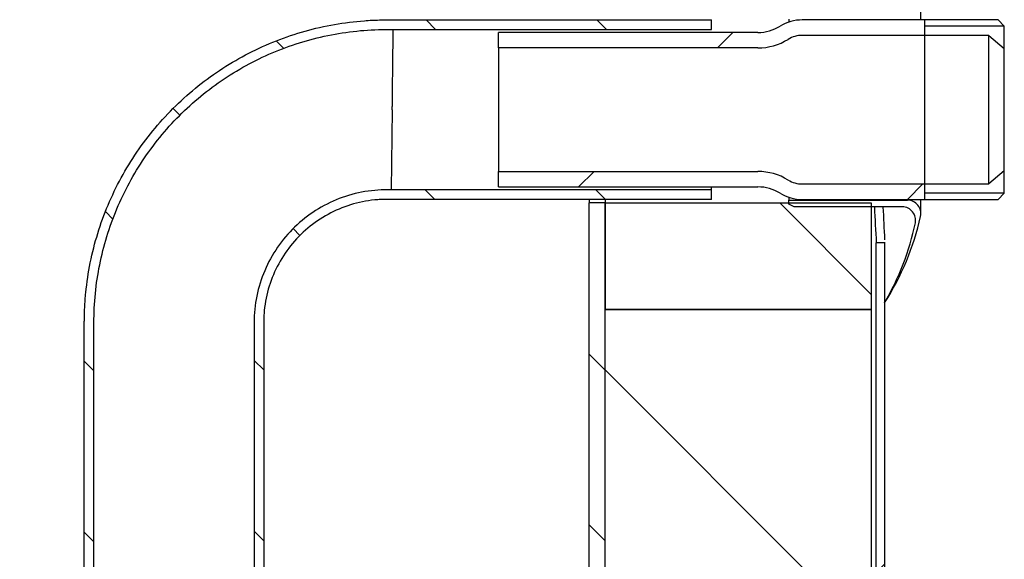
# Model space of a CAD drawing. Units: millimetres. Extents: x -1330 to 7030, y -3406 to 2494.
# Drawn here: x 486 to 762, y -894 to -743 of the extents above; entities that cross this region are included whole.
import ezdxf
from ezdxf.lldxf.tags import DXFTag

# ---------------------------------------------------------------- set-up
doc = ezdxf.new("R2010")
doc.units = ezdxf.units.MM
for name, color, linetype in [('200020689_INSULA', 7, 'Continuous'), ('200021417-001', 7, 'Continuous'), ('200021422-001', 7, 'Continuous'), ('200021423-001', 7, 'Continuous'), ('300026156-001', 7, 'Continuous'), ('300026695-001', 7, 'Continuous'), ('300028246-001', 7, 'Continuous'), ('construction', 7, 'Continuous')]:
    doc.layers.add(name, color=color, linetype=linetype)
tags = doc.linetypes.add('HIDDEN2', pattern=[4.762499999999999, 3.175, -1.5875]).pattern_tags.tags
tags[6:7] = [DXFTag(74, 4), DXFTag(75, 0), DXFTag(340, '0'), DXFTag(46, 0.0), DXFTag(50, 0.0), DXFTag(44, 0.0), DXFTag(45, 0.0)]
tags[4:5] = [DXFTag(74, 4), DXFTag(75, 0), DXFTag(340, '0'), DXFTag(46, 0.0), DXFTag(50, 0.0), DXFTag(44, 0.0), DXFTag(45, 0.0)]
pattern_1 = [(135, (0, 0), (-2.245064030267288, -2.245064030267288), [])]
pattern_2 = [(45, (0, 0), (-4.490128060534576, 4.490128060534577), [])]
pattern_3 = [(135, (0, 0), (-4.490128060534577, -4.490128060534576), [])]

# ---------------------------------------------------------------- blocks, each defined once
blk = doc.blocks.new('SE5')
at = {"layer": '200020689_INSULA', "linetype": 'Continuous'}
h = blk.add_hatch(dxfattribs=at)
h.set_pattern_fill('LINE', scale=2, angle=135, style=0)
h.set_pattern_definition(pattern_3)
h.paths.add_polyline_path([(145.4419690406748, 65.10006121450313), (138.4419690406748, 65.10006121450313), (138.4419690406748, 62.30006121450312), (145.4419690406748, 62.30006121450313)])
at = {"layer": '200021417-001', "linetype": 'Continuous'}
h = blk.add_hatch(dxfattribs=at)
h.set_pattern_fill('LINE', scale=2, angle=135, style=0)
h.set_pattern_definition(pattern_3)
edge = h.paths.add_edge_path()
edge.add_line((49.55929550097332, 25.18114054917302), (49.90596904067484, 25.18114054917302))
edge.add_arc((49.90596904067483, 25.23714054917303), 0.05600000000000001, 270, 360)
edge.add_line((49.96196904067483, 25.23714054917303), (49.96196904067483, 32.04114054917303))
edge.add_line((49.96196904067483, 32.04114054917303), (50.10196904067484, 32.18114054917304))
edge.add_line((50.10196904067484, 32.18114054917304), (51.22196904067484, 32.18114054917304))
edge.add_line((51.22196904067484, 32.18114054917304), (51.36196904067484, 32.04114054917304))
edge.add_line((51.36196904067484, 32.04114054917304), (51.36196904067484, 25.23714054917304))
edge.add_arc((51.41796904067484, 25.23714054917303), 0.05600000000000001, 180, 270)
edge.add_line((51.41796904067484, 25.18114054917303), (51.76464258037637, 25.18114054917302))
edge.add_line((51.76464258037637, 25.18114054917302), (140.0449690406749, 25.18114054917302))
edge.add_line((140.0449690406749, 25.18114054917302), (142.8449690406749, 27.98114054917302))
edge.add_line((142.8449690406749, 27.98114054917302), (145.4419690406748, 27.98114054917303))
edge.add_line((145.4419690406748, 27.98114054917303), (145.4419690406748, 29.87114054917302))
edge.add_line((145.4419690406748, 29.87114054917302), (138.4419690406749, 29.87114054917302))
edge.add_line((138.4419690406749, 29.87114054917302), (138.4419690406748, 40.37114054917302))
edge.add_line((138.4419690406748, 40.37114054917302), (145.4419690406748, 40.37114054917303))
edge.add_line((145.4419690406748, 40.37114054917303), (145.4419690406749, 62.30006121450313))
edge.add_line((145.4419690406749, 62.30006121450313), (138.4419690406748, 62.30006121450312))
edge.add_line((138.4419690406748, 62.30006121450312), (138.4419690406748, 44.5951607517086))
edge.add_line((138.4419690406748, 44.5951607517086), (138.4419690406748, 44.07941053147245))
edge.add_line((138.4419690406748, 44.07941053147245), (138.4419690406748, 43.86941053147179))
edge.add_arc((128.7819690406749, 43.86941053147181), 9.660000000000014, 295.95128737421845, 359.99999999999983, ccw=False)
edge.add_arc((92.94196904067486, 117.511140549173), 91.56000000000006, 247.9898290984556, 295.9512873742186, ccw=False)
edge.add_line((58.62792005421474, 32.62427677064235), (58.10601667454142, 32.83711842464838))
edge.add_arc((92.94196904067486, 117.511140549173), 91.56000000000006, 244.04871262578132, 247.6371207910188, ccw=False)
edge.add_arc((57.10196904067484, 43.86941053147181), 9.660000000000014, 217.145804171515, 244.0487126257812, ccw=False)
edge.add_line((49.40196904067481, 38.03626386779192), (49.18023747473456, 38.34114054917303))
edge.add_arc((57.10196904067484, 43.86941053147181), 9.660000000000014, 180.0000000000001, 214.9096974016144, ccw=False)
edge.add_line((47.44196904067483, 43.86941053147179), (47.44196904067486, 44.07941053147245))
edge.add_line((47.44196904067486, 44.07941053147245), (47.44196904067486, 44.59516075170856))
edge.add_line((47.44196904067486, 44.59516075170856), (47.44196904067486, 47.69712034663746))
edge.add_line((47.44196904067486, 47.69712034663746), (40.44196904067486, 47.69712034663748))
edge.add_line((40.44196904067486, 47.69712034663748), (40.44196904067486, 27.98114054917303))
edge.add_line((40.44196904067486, 27.98114054917303), (43.03896904067486, 27.98114054917303))
edge.add_line((43.03896904067486, 27.98114054917303), (45.83896904067485, 25.18114054917302))
edge.add_line((45.83896904067485, 25.18114054917302), (49.55929550097331, 25.18114054917302))
at = {"layer": '200021422-001', "linetype": 'Continuous'}
h = blk.add_hatch(dxfattribs=at)
h.set_pattern_fill('LINE', angle=135, style=0)
h.set_pattern_definition(pattern_1)
h.paths.add_polyline_path([(138.4419690406748, 45.24712034663751), (138.4419690406748, 65.10006121452257), (138.0219690406748, 65.10006121452255), (138.0219690406749, 45.24712034663752)])
at = {"layer": '200021423-001', "linetype": 'Continuous'}
h = blk.add_hatch(dxfattribs=at)
h.set_pattern_fill('LINE', scale=2, angle=45, style=0)
h.set_pattern_definition(pattern_2)
h.paths.add_polyline_path([(145.7983845981523, 64.05006121450307), (145.574383647836, 64.05006121450307), (145.574383647836, 38.62114054917291), (145.7983845981522, 38.62114054917291)])
at = {"layer": '300026156-001', "linetype": 'Continuous'}
h = blk.add_hatch(dxfattribs=at)
h.set_pattern_fill('LINE', angle=135, style=0)
h.set_pattern_definition(pattern_1)
edge = h.paths.add_edge_path()
edge.add_line((141.2404914444247, 65.19106121450314), (141.2404914444247, 65.44306121450313))
edge.add_line((141.2404914444247, 65.44306121450313), (132.8164819358409, 65.44306121450315))
edge.add_spline(control_points=[(132.8164819358409, 65.44306121450315), (132.7578041657562, 65.44453965747314), (132.6992214923095, 65.44532405735737), (132.5825506927075, 65.44328350629605), (132.5244150182983, 65.4408055764202), (132.3505987113, 65.42906056692061), (132.235507516819, 65.41549159552615), (132.0068884300224, 65.37694421614297), (131.8933623783687, 65.3519523744645), (131.6679091752099, 65.29029945001892), (131.5554699816582, 65.25338886871138), (131.2282144475594, 65.12733523935809), (131.0212504899517, 65.02270018851264), (130.7272889923492, 64.8354463635672), (130.6320785700827, 64.7679242870833), (130.4935595381383, 64.65874327600368), (130.4482237688838, 64.62111276638485), (130.3600158423343, 64.54407561099914), (130.3170228886556, 64.50457520416766), (130.1075442350904, 64.3022249424029), (129.9573173018941, 64.12500677692574), (129.7583212974581, 63.83589827615182), (129.6962561660347, 63.73518321276646), (129.5837313318382, 63.53019645126459), (129.5329166004681, 63.42548641264945), (129.4420160778827, 63.21170074042062), (129.4019332975749, 63.10262388167165), (129.3499044778363, 62.93571460345049), (129.3339139760922, 62.87952787164108), (129.3046857206419, 62.76603431760383), (129.2914221200682, 62.70859052043626), (129.2325670775584, 62.42049923743816), (129.2089690406751, 62.18745853620592), (129.2089690406751, 61.95183791106795)], knot_values=[0, 0, 0, 0, 0.03125000000000124, 0.03125000000000124, 0.06250000000000247, 0.06250000000000247, 0.1250000000000091, 0.1250000000000091, 0.1875000000000157, 0.1875000000000157, 0.2500000000000224, 0.2500000000000224, 0.3750000000000318, 0.3750000000000318, 0.4375000000000353, 0.4375000000000353, 0.4687500000000354, 0.4687500000000354, 0.5000000000000355, 0.5000000000000355, 0.6250000000000271, 0.6250000000000271, 0.687500000000022, 0.687500000000022, 0.7500000000000169, 0.7500000000000169, 0.8125000000000118, 0.8125000000000118, 0.8437500000000102, 0.8437500000000102, 0.8750000000000087, 0.8750000000000087, 1, 1, 1, 1], degree=3, periodic=0)
edge.add_line((129.2089690406751, 61.95183791106795), (129.2089690406751, 47.95006121450327))
edge.add_spline(control_points=[(129.2089690406751, 47.95006121450328), (129.2089690406751, 47.67350652348079), (129.2000516247763, 47.39694559221609), (129.1627704243045, 46.84381012147862), (129.1344108458347, 46.5672355849492), (129.0736473416289, 46.15236102724241), (129.050268503363, 46.01379674447863), (128.996900399454, 45.73884743462159), (128.9668999985095, 45.60230238423506), (128.8657304246795, 45.19579783496187), (128.7835246465962, 44.92893200274019), (128.6313676811765, 44.53671971008613), (128.5757561418461, 44.4073502861977), (128.4552869900621, 44.15559353577231), (128.3902645815165, 44.03273408166309), (128.179199092168, 43.67424326821868), (128.0175960241639, 43.448423106795), (127.7797788861077, 43.18872963336476), (127.7303670309255, 43.13795180788844), (127.629018702011, 43.04036094292967), (127.5769202758103, 42.99336246058856), (127.4160763095725, 42.85810596212147), (127.3028333068889, 42.77552226545397), (127.1221534184248, 42.66529218039202), (127.0600139589896, 42.63082396425563), (126.934002320109, 42.56813634353349), (126.8698786713179, 42.53974817282505), (126.7392264214596, 42.48933073789571), (126.6726991014038, 42.46729808656715), (126.5369797982934, 42.4302783885143), (126.4673321886979, 42.41523106346565), (126.2578014137742, 42.38278110803301), (126.1175611839413, 42.3776296808971), (125.9414383388503, 42.39570423952991), (125.9060685116459, 42.40059063909938), (125.8364091114378, 42.41279588603452), (125.8019945888059, 42.42012014682172), (125.7000024249188, 42.44577511798497), (125.6336714636886, 42.46777411709578), (125.5367751025417, 42.50842321298399), (125.5049108008543, 42.52325136135647), (125.4420837425608, 42.55556040587828), (125.410972173876, 42.57313928040365), (125.3204487628317, 42.62915308459097), (125.2637444658315, 42.67082305985326), (125.1572585527221, 42.76238260129573), (125.1074794819673, 42.81227518968263), (125.0147365408603, 42.92015234125849), (124.9726428538856, 42.97715282718101), (124.8966577253283, 43.09580929588054), (124.8626582048649, 43.15760074190983), (124.8019100741044, 43.28565654421801), (124.7752696367218, 43.35176796112997), (124.706117265312, 43.55332669716569), (124.6752660212282, 43.68795123018511), (124.6332886159985, 43.96011189980395), (124.622451530323, 44.09727053275918), (124.6152075275513, 44.37312056178664), (124.6188672787893, 44.51217912164973), (124.6446538466529, 44.92801906797486), (124.6810375193392, 45.20311099072717), (124.7638023032606, 45.75218286688713), (124.8103870304081, 46.02643038334334), (124.8937760118252, 46.57530936099285), (124.9305342864543, 46.84986638509265), (124.9811481871443, 47.39952576377524), (124.9949690406751, 47.67462894631992), (124.9949690406751, 47.95006121450328)], knot_values=[0, 0, 0, 0, 0.06249999999999614, 0.06249999999999614, 0.1249999999999923, 0.1249999999999923, 0.1562499999999903, 0.1562499999999903, 0.1874999999999884, 0.1874999999999884, 0.2499999999999842, 0.2499999999999842, 0.2812499999999824, 0.2812499999999824, 0.3124999999999806, 0.3124999999999806, 0.374999999999977, 0.374999999999977, 0.3906249999999761, 0.3906249999999761, 0.4062499999999751, 0.4062499999999751, 0.4374999999999726, 0.4374999999999726, 0.4531249999999712, 0.4531249999999712, 0.46874999999997, 0.46874999999997, 0.4843749999999686, 0.4843749999999686, 0.4999999999999674, 0.4999999999999674, 0.5312499999999639, 0.5312499999999639, 0.5390624999999636, 0.5390624999999636, 0.5468749999999634, 0.5468749999999634, 0.5624999999999637, 0.5624999999999637, 0.5703124999999644, 0.5703124999999644, 0.578124999999965, 0.578124999999965, 0.5937499999999662, 0.5937499999999662, 0.6093749999999675, 0.6093749999999675, 0.6249999999999687, 0.6249999999999687, 0.64062499999997, 0.64062499999997, 0.6562499999999712, 0.6562499999999712, 0.6874999999999739, 0.6874999999999739, 0.7187499999999765, 0.7187499999999765, 0.7499999999999791, 0.7499999999999791, 0.8124999999999843, 0.8124999999999843, 0.8749999999999896, 0.8749999999999896, 0.9374999999999948, 0.9374999999999948, 1, 1, 1, 1], degree=3, periodic=0)
edge.add_line((124.9949690406751, 47.95006121450328), (124.9949690406751, 61.95183791106795))
edge.add_spline(control_points=[(124.9949690406751, 61.95183791106795), (124.9949690406751, 62.46776393447787), (125.046253202599, 62.97495755421964), (125.1969760960264, 63.72318226923923), (125.2596426221838, 63.97047474676061), (125.3726338695816, 64.3381796950977), (125.4135831066821, 64.46051049822523), (125.5014281473231, 64.70255982887679), (125.5482042724763, 64.82200321120285), (125.7961227631683, 65.41144124717889), (126.0388351450917, 65.85840048980981), (126.3973933649414, 66.38652915288117), (126.471898780258, 66.4906067583389), (126.6265729435379, 66.69562371705722), (126.7069644028574, 66.79681376182869), (126.9543121380372, 67.09264112052007), (127.1278127435933, 67.28019766060652), (127.673503283213, 67.81457588415229), (128.0705623861793, 68.13346508668653), (128.6097550006253, 68.48392740770944), (128.7198083426098, 68.55157895449645), (128.9417632631292, 68.68049163092712), (129.0539697687351, 68.74195895420642), (129.3942102746411, 68.91755474736262), (129.6258535864027, 69.02290544032489), (130.0987134700678, 69.21032483942938), (130.3399331273566, 69.29238604197349), (130.7090426678157, 69.3977728914683), (130.8332954353579, 69.42994393453935), (131.0842868865062, 69.48824032003363), (131.210541175095, 69.51424147145293), (131.8423089137814, 69.62794658880398), (132.3524790502524, 69.66812067550873), (132.8674466651126, 69.65706121450314)], knot_values=[0, 0, 0, 0, 0.1250000000000011, 0.1250000000000011, 0.1875000000000021, 0.1875000000000021, 0.2187500000000027, 0.2187500000000027, 0.2500000000000032, 0.2500000000000032, 0.3750000000000052, 0.3750000000000052, 0.4062500000000051, 0.4062500000000051, 0.4375000000000049, 0.4375000000000049, 0.5000000000000052, 0.5000000000000052, 0.6250000000000058, 0.6250000000000058, 0.6562500000000046, 0.6562500000000046, 0.6875000000000034, 0.6875000000000034, 0.7500000000000028, 0.7500000000000028, 0.8125000000000021, 0.8125000000000021, 0.8437500000000018, 0.8437500000000018, 0.8750000000000016, 0.8750000000000016, 1, 1, 1, 1], degree=3, periodic=0)
edge.add_line((132.8674466651126, 69.65706121450314), (141.2404914444247, 69.65706121450314))
edge.add_line((141.2404914444248, 69.65706121450314), (141.2404914444247, 69.90906121450314))
edge.add_line((141.2404914444247, 69.90906121450313), (132.8701305679291, 69.90906121450313))
edge.add_spline(control_points=[(132.8701305679291, 69.90906121450313), (132.8643647535755, 69.90918306456334), (132.858598809528, 69.90929864769184), (132.836295905943, 69.90972147761657), (132.8197581061629, 69.90998344255364), (132.7701427878284, 69.91061467619993), (132.7370633496011, 69.91082928182882), (132.6378249864589, 69.91085440444277), (132.5716660058435, 69.91004619559487), (132.3732502055836, 69.90514746437748), (132.2410545144875, 69.89858231836924), (131.8452053506039, 69.86901344789662), (131.5822928156024, 69.83612846987062), (130.8004192123386, 69.69844459454269), (130.2883700214991, 69.55449183145618), (129.3029298337467, 69.16795454873986), (128.829564792978, 68.92538021042958), (127.9402727745956, 68.35121721911894), (127.5243692209484, 68.0196436895468), (126.7665016067489, 67.28063075743265), (126.4245575084072, 66.87321082044475), (125.8281772195778, 65.99866294544977), (125.5737567377615, 65.53155804302439), (125.1625208528417, 64.55616659264588), (125.0057162817074, 64.04790573648326), (124.8483822800545, 63.26974817282971), (124.8088852656757, 63.00774578956167), (124.7693551380284, 62.61276578404264), (124.7594623781205, 62.48077718914185), (124.7495675992729, 62.28254817084773), (124.7470932690941, 62.21643081043874), (124.7446188100583, 62.11722395408498), (124.7440001550944, 62.08414986438809), (124.7433814915925, 62.03453484452487), (124.7432268230958, 62.01799585685974), (124.7430721540025, 61.99318687997031), (124.7430334865499, 61.98491713842711), (124.7429948190523, 61.97251246166739), (124.7429851521646, 61.96837755867102), (124.7429754852732, 61.96217519548576), (124.7429730685493, 61.96010773964119), (124.742970651825, 61.9570065546293), (124.7429700476439, 61.955972826084), (124.7429692420689, 61.95390536873319), (124.7429690406751, 61.95271844440136), (124.7429690406751, 61.95183791106796)], knot_values=[0.6103836844216164, 0.6103836844216164, 0.6103836844216164, 0.6103836844216164, 0.6109143534507868, 0.6109143534507868, 0.6124362921835148, 0.6124362921835148, 0.6154801696489709, 0.6154801696489709, 0.6215679245798832, 0.6215679245798832, 0.6337434344417077, 0.6337434344417077, 0.6580944541653566, 0.6580944541653566, 0.7067964936126546, 0.7067964936126546, 0.7554985330599526, 0.7554985330599526, 0.8042005725072505, 0.8042005725072505, 0.8529026119545484, 0.8529026119545484, 0.9016046514018464, 0.9016046514018464, 0.9503066908491444, 0.9503066908491444, 0.9746577105727934, 0.9746577105727934, 0.9868332204346179, 0.9868332204346179, 0.9929209753655301, 0.9929209753655301, 0.9959648528309862, 0.9959648528309862, 0.9974867915637142, 0.9974867915637142, 0.9982477609300783, 0.9982477609300783, 0.9986282456132602, 0.9986282456132602, 0.9988184879548513, 0.9988184879548513, 0.9989136091256468, 0.9989136091256468, 0.9990087302964423, 0.9990087302964423, 0.9990087302964423, 0.9990087302964423], weights=[0.6536292622611455, 0.6536292622611455, 0.6536292622611455, 0.6536292622611455, 0.6536292622611455, 0.6536292622611455, 0.6536292622611455, 0.6536292622611455, 0.6536292622611455, 0.6536292622611455, 0.6536292622611455, 0.6536292622611455, 0.6536292622611455, 0.6536292622611455, 0.6536292622611455, 0.6536292622611455, 0.6536292622611455, 0.6536292622611455, 0.6536292622611455, 0.6536292622611455, 0.6536292622611455, 0.6536292622611455, 0.6536292622611455, 0.6536292622611455, 0.6536292622611455, 0.6536292622611455, 0.6536292622611455, 0.6536292622611455, 0.6536292622611455, 0.6536292622611455, 0.6536292622611455, 0.6536292622611455, 0.6536292622611455, 0.6536292622611455, 0.6536292622611455, 0.6536292622611455, 0.6536292622611455, 0.6536292622611455, 0.6536292622611455, 0.6536292622611455, 0.6536292622611455, 0.6536292622611455, 0.6536292622611455, 0.6536292622611455, 0.6536292622611455, 0.6536292622611455], degree=3, periodic=0)
edge.add_line((124.7429690406751, 61.95183791106795), (124.7429690406751, 47.95006121450326))
edge.add_spline(control_points=[(124.7429690406751, 47.95006121450326), (124.7429690406751, 47.65107299356376), (124.7261278040113, 47.35198692386487), (124.6647926415656, 46.75365412041506), (124.6203523844004, 46.45440769848256), (124.5213744840896, 45.85585618810088), (124.4669406545939, 45.55662911580054), (124.3746605602452, 44.95794550994026), (124.3365547156374, 44.65798748478635), (124.3212333496534, 44.28056170873959), (124.3198185955369, 44.20495003564531), (124.321030333757, 44.05341672641371), (124.323671700523, 43.97727963100743), (124.3388570538771, 43.74994917027178), (124.3585150972568, 43.60048869760647), (124.4230722280328, 43.30710908980176), (124.4678545552457, 43.16316432150764), (124.5453705530743, 42.98796176380405), (124.5616211880754, 42.95390214980083), (124.5963590495357, 42.88633536273184), (124.6147738828016, 42.85301215518207), (124.6729937013761, 42.75506346484445), (124.7155508897272, 42.69278694620724), (124.8085162494129, 42.57457220975919), (124.8589208276429, 42.51863109114243), (124.9408640635125, 42.43983492677005), (124.9693338069467, 42.41435465695602), (125.0275495627224, 42.36593389155606), (125.0573770360288, 42.34290338223949), (125.1489826328741, 42.2772930881595), (125.2128776236026, 42.23818419160489), (125.3129284019415, 42.18642090739463), (125.3469816061987, 42.17031905179932), (125.4165086707677, 42.14044469710922), (125.4521200647012, 42.12663133467162), (125.6310899395322, 42.06437850819498), (125.7783834730598, 42.03538250841888), (125.9670715573017, 42.02223546015269), (126.0051643333365, 42.02077976611061), (126.0809269664922, 42.0201864028227), (126.1186503713267, 42.02103647922385), (126.2313732973726, 42.02683492560537), (126.3059269644804, 42.03502109645711), (126.4539427363269, 42.05932038458282), (126.5274043601774, 42.07543699407468), (126.673292471775, 42.11518739087875), (126.7455652598081, 42.13882612742356), (126.9565979893921, 42.21873979834109), (127.0911718267737, 42.28432456122), (127.349869474889, 42.43653032185256), (127.4746506619123, 42.5238783613809), (127.7082220985156, 42.71250599522933), (127.8178010340745, 42.81411873249024), (128.0245055019219, 43.02995682510222), (128.1216145344844, 43.14419889112565), (128.3045081985358, 43.38415220494873), (128.3892032975041, 43.50847814858778), (128.6242748197937, 43.89038962424452), (128.7565826915139, 44.15788409598751), (128.9259754443801, 44.5744745047563), (128.9776490890115, 44.71630173335112), (129.0710484897601, 45.00124106458563), (129.1129352220937, 45.144678752963), (129.2260087665002, 45.57752334668244), (129.2846969547047, 45.869444075568), (129.3530157861923, 46.31129009634066), (129.3724789793003, 46.4592377868932), (129.4054008908169, 46.75634083614039), (129.4188709146413, 46.90565502775264), (129.4508505300134, 47.3542090885814), (129.4609690406751, 47.65248050771866), (129.4609690406751, 47.95006121450326)], knot_values=[0, 0, 0, 0, 0.06250000000000722, 0.06250000000000722, 0.1250000000000145, 0.1250000000000145, 0.1875000000000218, 0.1875000000000218, 0.250000000000029, 0.250000000000029, 0.2656250000000309, 0.2656250000000309, 0.2812500000000326, 0.2812500000000326, 0.3125000000000362, 0.3125000000000362, 0.3437500000000397, 0.3437500000000397, 0.3515625000000406, 0.3515625000000406, 0.3593750000000415, 0.3593750000000415, 0.3750000000000432, 0.3750000000000432, 0.3906250000000447, 0.3906250000000447, 0.3984375000000459, 0.3984375000000459, 0.406250000000047, 0.406250000000047, 0.4218750000000484, 0.4218750000000484, 0.4296875000000492, 0.4296875000000492, 0.43750000000005, 0.43750000000005, 0.4687500000000508, 0.4687500000000508, 0.4765625000000507, 0.4765625000000507, 0.4843750000000505, 0.4843750000000505, 0.5000000000000494, 0.5000000000000494, 0.5156250000000482, 0.5156250000000482, 0.5312500000000471, 0.5312500000000471, 0.562500000000044, 0.562500000000044, 0.5937500000000409, 0.5937500000000409, 0.6250000000000377, 0.6250000000000377, 0.6562500000000346, 0.6562500000000346, 0.6875000000000316, 0.6875000000000316, 0.7500000000000253, 0.7500000000000253, 0.7812500000000222, 0.7812500000000222, 0.8125000000000191, 0.8125000000000191, 0.8750000000000129, 0.8750000000000129, 0.9062500000000097, 0.9062500000000097, 0.9375000000000064, 0.9375000000000064, 1, 1, 1, 1], degree=3, periodic=0)
edge.add_line((129.4609690406751, 47.95006121450326), (129.4609690406751, 61.95183791106795))
edge.add_spline(control_points=[(129.4609690406751, 61.95183791106795), (129.4609690406751, 61.95241205334989), (129.4609691226851, 61.95267980455871), (129.4609694507248, 61.95352169792147), (129.4609696967546, 61.95394264454983), (129.4609706808737, 61.95520548418088), (129.4609716649926, 61.95604737693026), (129.4609756014663, 61.95857305340764), (129.4609795379386, 61.96025683536657), (129.4609952838062, 61.96530816811924), (129.4610110296554, 61.96867570579246), (129.4610740127602, 61.97877821792954), (129.4611369956222, 61.98551309153458), (129.4613889228, 62.00571692108311), (129.4616408465013, 62.01918508601701), (129.4626484758185, 62.0595833045669), (129.4636560526635, 62.08650708457616), (129.4676853249645, 62.16722831190052), (129.4717137751299, 62.22097564650085), (129.4878109159384, 62.38181622922342), (129.503894572629, 62.48850673358072), (129.5679628600245, 62.80538180127429), (129.6318155569754, 63.01235170136543), (129.7992757282307, 63.40954276691509), (129.902878791623, 63.59975347036438), (130.1457319787263, 63.95587982579108), (130.2849757056655, 64.12178609740741), (130.5935884632473, 64.42272100291898), (130.7629493650412, 64.5577417102097), (131.1250797120183, 64.7915477480142), (131.3178396186791, 64.89032692007673), (131.7191226502821, 65.04772952508631), (131.927635205563, 65.10634881208183), (132.2460234890416, 65.1624153329885), (132.3530846180704, 65.17580648939088), (132.5142791324732, 65.18784728712754), (132.5681107991216, 65.19052069311068), (132.6489080862974, 65.19251551505725), (132.6758488145518, 65.19284462736715), (132.7162598630434, 65.19283439713871), (132.7297302059629, 65.19274700715951), (132.7499341570522, 65.19248996126838), (132.7566685469363, 65.19238328601254), (132.7667695474985, 65.19219178604526), (132.7701364503149, 65.19212270488765), (132.7751866343314, 65.19201121186185), (132.7768700006366, 65.1919727356392), (132.7793950045268, 65.19191305354884), (132.780236664896, 65.1918928315593), (132.7814991436809, 65.19186200664444), (132.7819199679813, 65.19185164968441), (132.7827616125962, 65.19183077178891), (132.7830292840729, 65.19182410695427), (132.7839170921491, 65.19180174184496), (132.7843984142411, 65.19178961303191), (132.7851935772809, 65.19176957813279), (132.7855911588007, 65.19175956068321), (132.7867839033603, 65.19172950833449), (132.7875790664001, 65.19170947343534), (132.7899645555193, 65.1916493687379), (132.7915548815988, 65.19160929893961), (132.7963258598373, 65.19148908954469), (132.7995065119963, 65.19140894994814), (132.8062273588027, 65.1912396117354), (132.8097675534501, 65.19115041311926), (132.8133077480975, 65.19106121450314)], knot_values=[0.6103836844216164, 0.6103836844216164, 0.6103836844216164, 0.6103836844216164, 0.610478805592412, 0.610478805592412, 0.6105739267632075, 0.6105739267632075, 0.6107641691047985, 0.6107641691047985, 0.6111446537879806, 0.6111446537879806, 0.6119056231543445, 0.6119056231543445, 0.6134275618870725, 0.6134275618870725, 0.6164714393525286, 0.6164714393525286, 0.6225591942834409, 0.6225591942834409, 0.6347347041452653, 0.6347347041452653, 0.6590857238689143, 0.6590857238689143, 0.7077877633162123, 0.7077877633162123, 0.7564898027635103, 0.7564898027635103, 0.8051918422108082, 0.8051918422108082, 0.8538938816581061, 0.8538938816581061, 0.9025959211054041, 0.9025959211054041, 0.9512979605527021, 0.9512979605527021, 0.975648980276351, 0.975648980276351, 0.9878244901381755, 0.9878244901381755, 0.9939122450690878, 0.9939122450690878, 0.9969561225345439, 0.9969561225345439, 0.9984780612672719, 0.9984780612672719, 0.999239030633636, 0.999239030633636, 0.9996195153168179, 0.9996195153168179, 0.999809757658409, 0.999809757658409, 0.9999048788292044, 0.9999048788292044, 1, 1, 1.000052011547196, 1.000052011547196, 1.000104023094391, 1.000104023094391, 1.000208046188782, 1.000208046188782, 1.000416092377564, 1.000416092377564, 1.000832184755129, 1.000832184755129, 1.001295312420231, 1.001295312420231, 1.001295312420231, 1.001295312420231], weights=[0.6536292622608901, 0.6536292622608901, 0.6536292622608901, 0.6536292622608901, 0.6536292622608901, 0.6536292622608901, 0.6536292622608901, 0.6536292622608901, 0.6536292622608901, 0.6536292622608901, 0.6536292622608901, 0.6536292622608901, 0.6536292622608901, 0.6536292622608901, 0.6536292622608901, 0.6536292622608901, 0.6536292622608901, 0.6536292622608901, 0.6536292622608901, 0.6536292622608901, 0.6536292622608901, 0.6536292622608901, 0.6536292622608901, 0.6536292622608901, 0.6536292622608901, 0.6536292622608901, 0.6536292622608901, 0.6536292622608901, 0.6536292622608901, 0.6536292622608901, 0.6536292622608901, 0.6536292622608901, 0.6536292622608901, 0.6536292622608901, 0.6536292622608901, 0.6536292622608901, 0.6536292622608901, 0.6536292622608901, 0.6536292622608901, 0.6536292622608901, 0.6536292622608901, 0.6536292622608901, 0.6536292622608901, 0.6536292622608901, 0.6536292622608901, 0.6536292622608901, 0.6536292622608901, 0.6536292622608901, 0.6536292622608901, 0.6536292622608901, 0.6536292622608901, 0.6536292622608901, 0.6536292622608901, 0.6536292622608901, 0.6536292622608901, 0.6536292622608901, 0.6536292622608901, 0.6536292622608901, 0.6536292622608901, 0.6536292622608901, 0.6536292622608901, 0.6536292622608901, 0.6536292622608901, 0.6536292622608901, 0.6536292622608901, 0.6536292622608901], degree=3, periodic=0)
edge.add_line((132.8133077480975, 65.19106121450314), (141.2404914444247, 65.19106121450314))
at = {"layer": '300026695-001', "linetype": 'Continuous'}
h = blk.add_hatch(dxfattribs=at)
h.set_pattern_fill('LINE', scale=2, angle=135, style=0)
h.set_pattern_definition(pattern_3)
edge = h.paths.add_edge_path()
edge.add_line((143.4119690406748, 64.99506121450312), (146.2581795018438, 64.99506121450311))
edge.add_arc((146.2581795018438, 64.64506121450314), 0.35, -11.83659027402041, 90, ccw=False)
edge.add_arc((139.7495811534829, 66.00911676312103), 7.000000000000003, 329.67760362450775, 348.16340972598056, ccw=False)
edge.add_arc((139.9003481644885, 66.2551145806985), 7, 327.3158421711151, 347.5376810056036)
edge.add_arc((146.3936617897627, 64.82006121450314), 0.35, 347.537681005605, 450)
edge.add_line((146.3936617897627, 65.17006121450314), (143.2719690406749, 65.17006121450315))
edge.add_line((143.2719690406749, 65.17006121450315), (143.2719690406749, 65.06506121450313))
edge.add_line((143.2719690406749, 65.06506121450313), (143.4119690406749, 64.99506121450314))
at = {"layer": '300028246-001', "linetype": 'Continuous'}
h = blk.add_hatch(dxfattribs=at)
h.set_pattern_fill('LINE', scale=2, angle=45, style=0)
h.set_pattern_definition(pattern_2)
edge = h.paths.add_edge_path()
edge.add_line((142.4579879406812, 69.5800612145031), (135.6404914444247, 69.58006121450312))
edge.add_line((135.6404914444247, 69.58006121450312), (135.6404914444247, 69.17406121450311))
edge.add_line((135.6404914444247, 69.17406121450311), (142.4579879406813, 69.1740612145031))
edge.add_arc((142.4579879406812, 70.70006121450312), 1.526, 270, 301.4467939131406)
edge.add_arc((143.6266106342826, 68.78906121450312), 0.7140000000000001, 90, 121.4467939131467, ccw=False)
edge.add_line((143.6266106342826, 69.50306121450313), (148.5317199621649, 69.50306121450312))
edge.add_line((148.5317199621649, 69.50306121450312), (148.9404914444247, 69.16006121450313))
edge.add_line((148.9404914444247, 69.16006121450312), (148.9404914444247, 69.74806121450312))
edge.add_line((148.9404914444247, 69.74806121450312), (148.7794914444247, 69.90906121450311))
edge.add_line((148.7794914444247, 69.9090612145031), (143.6266106342826, 69.90906121450311))
edge.add_arc((143.6266106342826, 68.78906121450312), 1.12, 90, 121.446793913144)
edge.add_arc((142.4579879406812, 70.70006121450312), 1.12, 270, 301.44679391314145, ccw=False)
h = blk.add_hatch(dxfattribs=at)
h.set_pattern_fill('LINE', scale=2, angle=45, style=0)
h.set_pattern_definition(pattern_2)
edge = h.paths.add_edge_path()
edge.add_line((135.6404914444247, 65.52006121450313), (142.4579879406812, 65.52006121450313))
edge.add_arc((142.4579879406812, 64.40006121450311), 1.12, 58.55320608685861, 90, ccw=False)
edge.add_arc((143.6266106342826, 66.31106121450311), 1.12, 238.5532060868561, 270)
edge.add_line((143.6266106342826, 65.19106121450312), (148.7794914444247, 65.19106121450314))
edge.add_line((148.7794914444247, 65.19106121450314), (148.9404914444247, 65.35206121450314))
edge.add_line((148.9404914444247, 65.35206121450312), (148.9404914444247, 65.94006121450313))
edge.add_line((148.9404914444247, 65.94006121450313), (148.5317199621649, 65.59706121450313))
edge.add_line((148.5317199621649, 65.59706121450313), (143.6266106342826, 65.59706121450313))
edge.add_arc((143.6266106342826, 66.31106121450311), 0.7140000000000001, 238.5532060868533, 270, ccw=False)
edge.add_arc((142.4579879406812, 64.40006121450311), 1.526, 58.55320608685946, 90)
edge.add_line((142.4579879406812, 65.92606121450312), (135.6404914444247, 65.92606121450314))
edge.add_line((135.6404914444247, 65.92606121450314), (135.6404914444247, 65.52006121450312))
at = {"layer": '200020689_INSULA', "color": 7, "linetype": 'Continuous'}
for p, q in [((138.4419690406748, 65.10006121450313), (138.4419690406748, 62.30006121450312)), ((138.4419690406748, 65.10006121450313), (145.4419690406748, 65.10006121450313)), ((145.4419690406748, 65.10006121450313), (145.4419690406748, 62.30006121450313)), ((138.4419690406748, 62.30006121450312), (145.4419690406748, 62.30006121450313))]:
    blk.add_line(p, q, dxfattribs=at)
blk.add_arc((183.8788841021969, 67.55006121450322), 45.50292023934259, 182.9955155456752, 183.086451878383, dxfattribs=at)
at = {"layer": '200021417-001', "color": 7, "linetype": 'Continuous'}
for p, q in [((138.4419690406748, 43.86941053147179), (138.4419690406748, 62.30006121450312)), ((145.4419690406748, 62.30006121450314), (138.4419690406748, 62.30006121450312)), ((145.4419690406748, 62.30006121450314), (145.4419690406748, 40.37114054917303))]:
    blk.add_line(p, q, dxfattribs=at)
at = {"layer": '200021422-001', "color": 7, "linetype": 'Continuous'}
for p, q in [((138.0219690406749, 45.24712034663751), (138.0219690406749, 65.10006121452257)), ((138.4419690406748, 65.10006121452255), (138.0219690406749, 65.10006121452255)), ((138.4419690406748, 45.24712034663751), (138.4419690406748, 65.10006121452257))]:
    blk.add_line(p, q, dxfattribs=at)
for centre, radius, start, end in [((183.0378164180898, 67.55006121452256), 45.08246904403881, 183.0166252123275, 183.1152652237157), ((183.8784094142356, 67.55006121452256), 45.50244623995656, 182.9887721124279, 183.0864840611157)]:
    blk.add_arc(centre, radius, start, end, dxfattribs=at)
at = {"layer": '200021423-001', "color": 7, "linetype": 'Continuous'}
for p, q in [((145.7983845981523, 64.05006121450307), (145.574383647836, 64.05006121450307)), ((145.574383647836, 38.62114054917291), (145.574383647836, 64.05006121450307)), ((145.7983845981522, 38.62114054917291), (145.7983845981523, 64.05006121450307)), ((145.798607890311, 38.60342473031996), (145.798607890311, 64.0666495584167))]:
    blk.add_line(p, q, dxfattribs=at)
for centre, radius, start, end in [((202.6293358787845, 67.55006121450307), 57.1622040694358, 182.5667412765147, 183.5103744739384), ((203.0970773444595, 67.55006121450307), 57.40548920125773, 182.5558606270079, 183.4146767378487), ((203.0970773444595, 67.55006121450307), 57.40548920125773, 183.4920664877198, 183.4954789419538)]:
    blk.add_arc(centre, radius, start, end, dxfattribs=at)
at = {"layer": '300026156-001', "color": 7, "linetype": 'Continuous'}
for p, q in [((132.8701305679291, 69.90906121450313), (141.2404914444247, 69.90906121450313)), ((141.2404914444247, 69.65706121450313), (141.2404914444247, 69.90906121450313)), ((132.8674466651126, 69.65706121450314), (141.2404914444247, 69.65706121450314)), ((132.8430216722547, 67.55006121425772), (132.8164819358409, 65.44306121450316)), ((141.2404914444247, 65.44306121450313), (132.8164819358409, 65.44306121450315)), ((141.2404914444247, 65.44306121450313), (141.2404914444247, 65.52006121450312)), ((141.2404914444247, 65.19106121450314), (141.2404914444247, 65.44306121450313)), ((141.2404914444247, 65.19106121450314), (132.8133077480975, 65.19106121450314)), ((124.7429690406751, 47.95006121450326), (124.7429690406751, 61.95183791106795)), ((124.9949690406751, 47.95006121450328), (124.9949690406751, 61.95183791106795)), ((129.2089690406751, 61.95183791106795), (129.2089690406751, 47.95006121450327)), ((129.4609690406751, 61.95183791106795), (129.4609690406751, 47.95006121450326))]:
    blk.add_line(p, q, dxfattribs=at)
for points, knots in [([(124.7429690406751, 61.95183791106796), (124.7429690406751, 61.95271844440136), (124.7429692420689, 61.95390536873319), (124.7429700476439, 61.955972826084), (124.742970651825, 61.9570065546293), (124.7429730685493, 61.96010773964119), (124.7429754852732, 61.96217519548576), (124.7429851521646, 61.96837755867102), (124.7429948190523, 61.97251246166739), (124.7430334865499, 61.98491713842711), (124.7430721540025, 61.99318687997031), (124.7432268230958, 62.01799585685974), (124.7433814915925, 62.03453484452487), (124.7440001550944, 62.08414986438809), (124.7446188100583, 62.11722395408498), (124.7470932690941, 62.21643081043874), (124.7495675992729, 62.28254817084773), (124.7594623781205, 62.48077718914185), (124.7693551380284, 62.61276578404264), (124.8088852656757, 63.00774578956167), (124.8483822800545, 63.26974817282971), (125.0057162817074, 64.04790573648326), (125.1625208528417, 64.55616659264588), (125.5737567377615, 65.53155804302439), (125.8281772195778, 65.99866294544977), (126.4245575084072, 66.87321082044475), (126.7665016067489, 67.28063075743265), (127.5243692209484, 68.0196436895468), (127.9402727745956, 68.35121721911894), (128.829564792978, 68.92538021042958), (129.3029298337467, 69.16795454873986), (130.2883700214991, 69.55449183145618), (130.8004192123386, 69.69844459454269), (131.5822928156024, 69.83612846987062), (131.8452053506039, 69.86901344789662), (132.2410545144875, 69.89858231836924), (132.3732502055836, 69.90514746437748), (132.5716660058435, 69.91004619559487), (132.6378249864589, 69.91085440444277), (132.7370633496011, 69.91082928182882), (132.7701427878284, 69.91061467619993), (132.8197581061629, 69.90998344255364), (132.836295905943, 69.90972147761657), (132.858598809528, 69.90929864769184), (132.8643647535755, 69.90918306456334), (132.8701305679291, 69.90906121450313)], [0, 0, 0, 0, 0.0002447633568789947, 0.0002447633568789947, 0.0004895267137577037, 0.0004895267137577037, 0.0009790534275154073, 0.0009790534275154073, 0.001958106855030529, 0.001958106855030529, 0.003916213710061058, 0.003916213710061058, 0.007832427420121829, 0.007832427420121829, 0.01566485484024366, 0.01566485484024366, 0.03132970968048761, 0.03132970968048761, 0.06265941936097522, 0.06265941936097522, 0.1253188387219504, 0.1253188387219504, 0.2506376774439011, 0.2506376774439011, 0.3759565161658519, 0.3759565161658519, 0.5012753548878023, 0.5012753548878023, 0.6265941936097527, 0.6265941936097527, 0.7519130323317034, 0.7519130323317034, 0.8772318710536541, 0.8772318710536541, 0.9398912904146293, 0.9398912904146293, 0.9712210000951169, 0.9712210000951169, 0.9868858549353609, 0.9868858549353609, 0.9947182823554827, 0.9947182823554827, 0.9986344960655434, 0.9986344960655434, 1, 1, 1, 1]), ([(124.9949690406751, 61.95183791106795), (124.9949690406751, 62.46776393447787), (125.046253202599, 62.97495755421967), (125.1969760960264, 63.72318226923922), (125.2596426221838, 63.97047474676059), (125.4102976187143, 64.46074801121007), (125.4986205743379, 64.70411560400764), (125.7961227631682, 65.41144124717887), (126.0388351450917, 65.85840048980981), (126.6125282968512, 66.70340635072398), (126.9459158970534, 67.10207158609124), (127.673503283213, 67.81457588415229), (128.0705623861793, 68.13346508668653), (128.9332705692929, 68.6942048003232), (129.3894236445701, 68.92919574077266), (130.0987134700678, 69.21032483942938), (130.3399331273566, 69.29238604197349), (130.8320791813021, 69.43290184129991), (131.0841876273577, 69.49150044798272), (131.8423089137814, 69.62794658880398), (132.3524790502525, 69.66812067550873), (132.8674466651126, 69.65706121450314)], [0, 0, 0, 0, 0.1249999999999991, 0.1249999999999991, 0.1874999999999991, 0.1874999999999991, 0.2499999999999991, 0.2499999999999991, 0.3749999999999991, 0.3749999999999991, 0.4999999999999991, 0.4999999999999991, 0.624999999999999, 0.624999999999999, 0.749999999999999, 0.749999999999999, 0.8124999999999992, 0.8124999999999992, 0.8749999999999993, 0.8749999999999993, 1, 1, 1, 1]), ([(132.8430216722547, 67.55006121425772), (132.8434534203038, 67.58437762633005), (132.8438919330806, 67.61932098154396), (132.8447547830034, 67.68844990679274), (132.8451823489376, 67.72286145671691), (132.846453707015, 67.82564444389895), (132.8472863481497, 67.89356527983914), (132.8489234071354, 68.02821572589754), (132.8497278235104, 68.09494536549342), (132.8513095071902, 68.22718996009915), (132.8520903079743, 68.29300856202802), (132.8543473359306, 68.48467097805226), (132.855750674519, 68.60573582420385), (132.8577174079682, 68.77741746247337), (132.8583502154506, 68.83301981510681), (132.8595678758095, 68.94061303577891), (132.8601434338436, 68.99178107754153), (132.8617765039453, 69.13766915409725), (132.862741312181, 69.22484452772417), (132.864009580145, 69.34021293764987), (132.8644027587538, 69.37613043959607), (132.8651128451832, 69.44119168487084), (132.8657515502038, 69.4999227209026), (132.866252430609, 69.5462210487558), (132.866684624113, 69.58623666633673), (132.8668669311795, 69.6031546771641), (132.8673039488906, 69.64375078253968), (132.8674466651123, 69.65706121450314), (132.8674466651126, 69.65706121450314)], [0, 0, 0, 0, 0.03125000000000016, 0.03125000000000016, 0.06250000000000032, 0.06250000000000032, 0.124999999999997, 0.124999999999997, 0.1874999999999937, 0.1874999999999937, 0.2499999999999904, 0.2499999999999904, 0.3749999999999869, 0.3749999999999869, 0.4374999999999867, 0.4374999999999867, 0.4999999999999865, 0.4999999999999865, 0.6249999999999885, 0.6249999999999885, 0.6874999999999905, 0.6874999999999905, 0.7499999999999923, 0.8124999999999943, 0.8124999999999943, 0.8749999999999962, 0.8749999999999962, 1, 1, 1, 1]), ([(132.8164819358409, 65.44306121450315), (132.5817708555024, 65.44897498638313), (132.3498170602173, 65.43476528521775), (131.892578886624, 65.35767052645139), (131.6645551596912, 65.29540674516247), (131.2282144475594, 65.1273352393581), (131.0212504899517, 65.02270018851264), (130.6293018264817, 64.77302842191871), (130.4427100807947, 64.62598536122653), (130.1075442350904, 64.3022249424029), (129.9573173018941, 64.12500677692574), (129.6919892959794, 63.73952877589387), (129.5783668617608, 63.53237924876386), (129.3056652940045, 62.89102223207735), (129.2089690406751, 62.42307916134387), (129.2089690406751, 61.95183791106795)], [0, 0, 0, 0, 0.1249999999999998, 0.1249999999999998, 0.2499999999999995, 0.2499999999999995, 0.3749999999999992, 0.3749999999999992, 0.499999999999999, 0.499999999999999, 0.6249999999999988, 0.6249999999999988, 0.7499999999999984, 0.7499999999999984, 1, 1, 1, 1]), ([(132.8133077480975, 65.19106121450314), (132.8097675534501, 65.19115041311926), (132.8062273588027, 65.1912396117354), (132.7995065119963, 65.19140894994814), (132.7963258598373, 65.19148908954469), (132.7915548815988, 65.19160929893961), (132.7899645555193, 65.1916493687379), (132.7875790664001, 65.19170947343534), (132.7867839033603, 65.19172950833449), (132.7855911588007, 65.19175956068321), (132.7851935772809, 65.19176957813279), (132.7843984142411, 65.19178961303191), (132.7839170921491, 65.19180174184496), (132.7830292840729, 65.19182410695427), (132.7827616125962, 65.19183077178891), (132.7819199679813, 65.19185164968441), (132.7814991436809, 65.19186200664444), (132.780236664896, 65.1918928315593), (132.7793950045268, 65.19191305354884), (132.7768700006366, 65.1919727356392), (132.7751866343314, 65.19201121186185), (132.7701364503149, 65.19212270488765), (132.7667695474985, 65.19219178604526), (132.7566685469363, 65.19238328601254), (132.7499341570522, 65.19248996126838), (132.7297302059629, 65.19274700715951), (132.7162598630434, 65.19283439713871), (132.6758488145518, 65.19284462736715), (132.6489080862974, 65.19251551505725), (132.5681107991216, 65.19052069311068), (132.5142791324732, 65.18784728712754), (132.3530846180704, 65.17580648939088), (132.2460234890416, 65.1624153329885), (131.927635205563, 65.10634881208183), (131.7191226502821, 65.04772952508631), (131.3178396186791, 64.89032692007673), (131.1250797120183, 64.7915477480142), (130.7629493650412, 64.5577417102097), (130.5935884632473, 64.42272100291898), (130.2849757056655, 64.12178609740741), (130.1457319787263, 63.95587982579108), (129.902878791623, 63.59975347036438), (129.7992757282307, 63.40954276691509), (129.6318155569754, 63.01235170136543), (129.5679628600245, 62.80538180127429), (129.503894572629, 62.48850673358072), (129.4878109159384, 62.38181622922342), (129.4717137751299, 62.22097564650085), (129.4676853249645, 62.16722831190052), (129.4636560526635, 62.08650708457616), (129.4626484758185, 62.0595833045669), (129.4616408465013, 62.01918508601701), (129.4613889228, 62.00571692108311), (129.4611369956222, 61.98551309153458), (129.4610740127602, 61.97877821792954), (129.4610110296554, 61.96867570579246), (129.4609952838062, 61.96530816811924), (129.4609795379386, 61.96025683536657), (129.4609756014663, 61.95857305340764), (129.4609716649926, 61.95604737693026), (129.4609706808737, 61.95520548418088), (129.4609696967546, 61.95394264454983), (129.4609694507248, 61.95352169792147), (129.4609691226851, 61.95267980455871), (129.4609690406751, 61.95241205334989), (129.4609690406751, 61.95183791106795)], [0, 0, 0, 0, 0.001184737500577924, 0.001184737500577924, 0.002249152953489274, 0.002249152953489274, 0.002781360679944666, 0.002781360679944666, 0.003047464543172646, 0.003047464543172646, 0.003180516474786636, 0.003180516474786636, 0.003313568406400626, 0.003313568406400626, 0.00355690005473909, 0.00355690005473909, 0.003800231703077272, 0.003800231703077272, 0.004286894999753917, 0.004286894999753917, 0.005260221593106925, 0.005260221593106925, 0.007206874779813226, 0.007206874779813226, 0.01110018115322554, 0.01110018115322554, 0.01888679390005046, 0.01888679390005046, 0.03446001939370057, 0.03446001939370057, 0.06560647038100051, 0.06560647038100051, 0.1278993723556004, 0.1278993723556004, 0.2524851763048005, 0.2524851763048005, 0.3770709802540005, 0.3770709802540005, 0.5016567842032004, 0.5016567842032004, 0.6262425881524001, 0.6262425881524001, 0.7508283921016001, 0.7508283921016001, 0.8754141960508002, 0.8754141960508002, 0.9377070980254001, 0.9377070980254001, 0.9688535490127, 0.9688535490127, 0.9844267745063502, 0.9844267745063502, 0.9922133872531751, 0.9922133872531751, 0.9961066936265874, 0.9961066936265874, 0.9980533468132934, 0.9980533468132934, 0.9990266734066467, 0.9990266734066467, 0.9995133367033231, 0.9995133367033231, 0.9997566683516615, 0.9997566683516615, 1, 1, 1, 1])]:
    blk.add_open_spline(points, degree=3, knots=knots, dxfattribs=at)
at = {"layer": '300026695-001', "color": 7, "linetype": 'Continuous'}
for p, q in [((146.7436617897627, 69.90906121450313), (146.7436617897627, 70.28006121450314)), ((143.2719690406749, 69.93006121450313), (143.2719690406749, 69.85143089596215)), ((143.2719690406749, 65.24869153304407), (143.2719690406749, 65.17006121450314)), ((143.2719690406749, 65.06506121450315), (143.2719690406749, 65.17006121450315)), ((143.2719690406749, 65.17006121450314), (146.3936617897627, 65.17006121450314)), ((143.4119690406748, 64.99506121450312), (143.2719690406749, 65.06506121450312)), ((146.7436617897627, 64.82006121450314), (146.7436617897627, 65.19106121450312)), ((146.2581795018438, 64.99506121450312), (143.4119690406749, 64.99506121450312))]:
    blk.add_line(p, q, dxfattribs=at)
for centre, radius, start, end in [((146.3936617897627, 64.82006121450314), 0.3500000000000003, 347.537681005605, 90), ((139.9003481644885, 66.2551145806985), 7.000000000000003, 327.3158421711151, 347.5376810056036), ((146.2581795018438, 64.64506121450314), 0.3500000000000003, 348.1634097259797, 90), ((139.7495811534829, 66.00911676312103), 6.999999999999999, 329.6776036245079, 348.1634097259806)]:
    blk.add_arc(centre, radius, start, end, dxfattribs=at)
at = {"layer": '300028246-001', "color": 7, "linetype": 'Continuous'}
for p, q in [((148.7794914444247, 69.9090612145031), (143.6266106342826, 69.90906121450311)), ((146.8404914444247, 69.9090612145031), (146.8404914444247, 69.7480612145031)), ((148.9404914444247, 69.74806121450311), (146.8404914444247, 69.74806121450311)), ((148.7794914444247, 69.9090612145031), (148.9404914444247, 69.74806121450311)), ((148.9404914444247, 69.16006121450313), (148.9404914444247, 69.74806121450312)), ((142.4579879406812, 69.5800612145031), (135.6404914444247, 69.58006121450312)), ((135.6404914444247, 69.17406121450311), (135.6404914444247, 69.58006121450312)), ((148.5317199621649, 69.50306121450312), (143.6266106342825, 69.50306121450312)), ((148.5317199621649, 69.50306121450312), (148.9404914444247, 69.16006121450313)), ((148.5317199621649, 65.59706121450313), (148.5317199621649, 69.50306121450312)), ((135.6404914444247, 69.17406121450311), (135.6404914444247, 65.92606121450311)), ((142.4579879406812, 69.17406121450311), (135.6404914444247, 69.17406121450311)), ((148.9404914444247, 65.94006121450312), (148.9404914444247, 69.16006121450312)), ((135.6404914444247, 65.52006121450313), (135.6404914444247, 65.92606121450314)), ((135.6404914444247, 65.92606121450312), (142.4579879406812, 65.92606121450312)), ((148.9404914444247, 65.94006121450312), (148.5317199621649, 65.59706121450311)), ((148.9404914444247, 65.35206121450312), (148.9404914444247, 65.94006121450313)), ((143.6266106342826, 65.59706121450313), (148.5317199621649, 65.59706121450313)), ((135.6404914444247, 65.52006121450313), (142.4579879406812, 65.52006121450313)), ((148.9404914444247, 65.35206121450311), (146.8404914444247, 65.35206121450311)), ((146.8404914444247, 65.3520612145031), (146.8404914444247, 65.19106121450311)), ((148.9404914444247, 65.35206121450312), (148.7794914444247, 65.19106121450314)), ((143.6266106342826, 65.19106121450312), (148.7794914444247, 65.19106121450314))]:
    blk.add_line(p, q, dxfattribs=at)
at = {"layer": '300028246-001', "color": 7, "linetype": 'HIDDEN2'}
blk.add_line((146.8404914444247, 69.7480612145031), (146.8404914444247, 65.3520612145031), dxfattribs=at)
at = {"layer": '300028246-001', "color": 7, "linetype": 'Continuous'}
for centre, radius, start, end in [((142.4579879406812, 70.70006121450312), 1.119999999999997, 270, 301.4467939131414), ((143.6266106342826, 68.78906121450312), 1.12, 90, 121.446793913144), ((143.6266106342826, 68.78906121450312), 0.7140000000000012, 90, 121.4467939131468), ((142.4579879406812, 70.70006121450312), 1.525999999999995, 270, 301.4467939131408), ((142.4579879406812, 64.40006121450311), 1.525999999999999, 58.55320608685918, 90), ((143.6266106342826, 66.31106121450311), 0.7139999999999992, 238.5532060868526, 270), ((142.4579879406812, 64.40006121450311), 1.120000000000001, 58.55320608685891, 90), ((143.6266106342826, 66.31106121450311), 1.120000000000001, 238.5532060868561, 270)]:
    blk.add_arc(centre, radius, start, end, dxfattribs=at)

msp = doc.modelspace()

# ---------------------------------------------------------------- block references
at = {"layer": 'construction', "xscale": 10.63198324022346, "yscale": 10.63198324022346, "zscale": 10.63198324022346}
msp.add_blockref('SE5', (-821.9849031212307, -1486.283455079019), dxfattribs=at)

doc.saveas('drawing.dxf')
